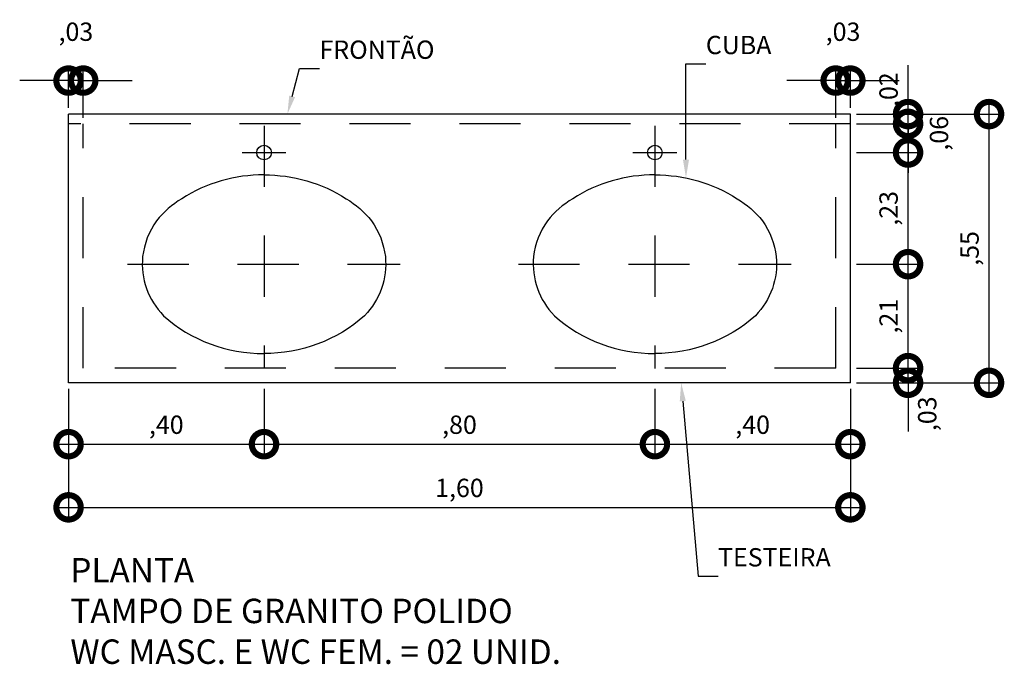
# Model space of a CAD drawing. Units: millimetres. Extents: x -2.5 to 96.3, y -0.8 to 44.9.
# Drawn here: x 88.3 to 90.3, y 41.7 to 43 of the extents above; entities that cross this region are included whole.
import ezdxf
from ezdxf import colors
from ezdxf.entities.mleader import LeaderData, LeaderLine
from ezdxf.math import Vec2, Vec3

# ---------------------------------------------------------------- set-up
doc = ezdxf.new("R2010")
doc.units = ezdxf.units.MM
doc.linetypes.add('HIDDEN2', pattern=[0.1875, 0.125, -0.0625])
for name, color, linetype in [('ARQ-cota 25', 1, 'Continuous'), ('ARQ-sanitários', 2, 'Continuous'), ('ARQ-texto R80', 2, 'Continuous')]:
    doc.layers.add(name, color=color, linetype=linetype)
doc.styles.add('6025', font='romans.shx', dxfattribs={"height": 0.0375})
doc.styles.add('8025', font='romans.shx', dxfattribs={"height": 0.05})
doc.dimstyles.new('6025', dxfattribs={"dimtxt": 0.0375, "dimasz": 0.1, "dimexe": 0.025, "dimexo": 0.0125, "dimgap": 0.0175, "dimtad": 1, "dimzin": 5, "dimtxsty": '6025', "dimblk": 'DOTSMALL', "dimcen": 0.045, "dimdle": 0.025, "dimclre": 1, "dimclrt": 2, "dimadec": 0, "dimazin": 0, "dimtfac": 1, "dimtmove": 2, "dimatfit": 3, "dimldrblk": 'DOTSMALL', "dimfxl": 0, "dimtolj": 1, "dimtzin": 0, "dimarcsym": 0})

# ---------------------------------------------------------------- blocks, each defined once
blk = doc.blocks.new('_DOTSMALL')
at = {"color": 0, "linetype": 'ByBlock', "const_width": 0.5}
blk.add_lwpolyline([(-0.0625, 0, 1), (0.0625, 0, 1)], format="xyb", close=True, dxfattribs=at)
blk = doc.blocks.new('*D76')
at = {"layer": 'ARQ-cota 25', "color": 1, "lineweight": -2}
for p, q in [((88.41197357030785, 42.24647264975703), (88.41197357030785, 42.10837831201546)), ((88.81198103587073, 42.24647264975703), (88.81198103587073, 42.10837831201546))]:
    blk.add_line(p, q, dxfattribs=at)
at = {"layer": 'ARQ-cota 25', "color": 0, "lineweight": -2}
blk.add_line((88.38697357030784, 42.13337831201546), (88.83698103587074, 42.13337831201546), dxfattribs=at)
at = {"layer": 'Defpoints', "color": 0}
for p in [(88.41197357030785, 42.25897264975703), (88.81198103587073, 42.25897264975703), (88.81198103587073, 42.13337831201546)]:
    blk.add_point(p, dxfattribs=at)
at = {"layer": 'ARQ-cota 25', "color": 0, "lineweight": -2, "xscale": 0.1, "yscale": 0.1, "zscale": 0.1, "rotation": 180}
blk.add_blockref('_DOTSMALL', (88.41197357030785, 42.13337831201546), dxfattribs=at)
at = {"layer": 'ARQ-cota 25', "color": 0, "lineweight": -2, "xscale": 0.1, "yscale": 0.1, "zscale": 0.1}
blk.add_blockref('_DOTSMALL', (88.81198103587073, 42.13337831201546), dxfattribs=at)
at = {"layer": 'ARQ-cota 25', "color": 2, "insert": (88.61197730308929, 42.17319974058689), "char_height": 0.0375, "attachment_point": 5, "style": '6025'}
blk.add_mtext('\\A1;,40', dxfattribs=at)
blk = doc.blocks.new('*D77')
at = {"layer": 'ARQ-cota 25', "color": 1, "lineweight": -2}
for p, q in [((88.81198103587073, 42.24647264975703), (88.81198103587073, 42.10837831201546)), ((89.61198103587068, 42.24647264975703), (89.61198103587068, 42.10837831201546))]:
    blk.add_line(p, q, dxfattribs=at)
at = {"layer": 'ARQ-cota 25', "color": 0, "lineweight": -2}
blk.add_line((88.78698103587072, 42.13337831201546), (89.63698103587069, 42.13337831201546), dxfattribs=at)
at = {"layer": 'Defpoints', "color": 0}
for p in [(88.81198103587073, 42.25897264975703), (89.61198103587068, 42.25897264975703), (89.61198103587068, 42.13337831201546)]:
    blk.add_point(p, dxfattribs=at)
at = {"layer": 'ARQ-cota 25', "color": 0, "lineweight": -2, "xscale": 0.1, "yscale": 0.1, "zscale": 0.1, "rotation": 180}
blk.add_blockref('_DOTSMALL', (88.81198103587073, 42.13337831201546), dxfattribs=at)
at = {"layer": 'ARQ-cota 25', "color": 0, "lineweight": -2, "xscale": 0.1, "yscale": 0.1, "zscale": 0.1}
blk.add_blockref('_DOTSMALL', (89.61198103587068, 42.13337831201546), dxfattribs=at)
at = {"layer": 'ARQ-cota 25', "color": 2, "insert": (89.2119810358707, 42.17319974058689), "char_height": 0.0375, "attachment_point": 5, "style": '6025'}
blk.add_mtext('\\A1;,80', dxfattribs=at)
blk = doc.blocks.new('*D78')
at = {"layer": 'ARQ-cota 25', "color": 1, "lineweight": -2}
for p, q in [((89.61198103587068, 42.24647264975703), (89.61198103587068, 42.10837831201546)), ((90.01197357030776, 42.24647264975703), (90.01197357030776, 42.10837831201546))]:
    blk.add_line(p, q, dxfattribs=at)
at = {"layer": 'ARQ-cota 25', "color": 0, "lineweight": -2}
blk.add_line((89.58698103587068, 42.13337831201546), (90.03697357030777, 42.13337831201546), dxfattribs=at)
at = {"layer": 'Defpoints', "color": 0}
for p in [(89.61198103587068, 42.25897264975703), (90.01197357030776, 42.25897264975703), (90.01197357030776, 42.13337831201546)]:
    blk.add_point(p, dxfattribs=at)
at = {"layer": 'ARQ-cota 25', "color": 0, "lineweight": -2, "xscale": 0.1, "yscale": 0.1, "zscale": 0.1, "rotation": 180}
blk.add_blockref('_DOTSMALL', (89.61198103587068, 42.13337831201546), dxfattribs=at)
at = {"layer": 'ARQ-cota 25', "color": 0, "lineweight": -2, "xscale": 0.1, "yscale": 0.1, "zscale": 0.1}
blk.add_blockref('_DOTSMALL', (90.01197357030776, 42.13337831201546), dxfattribs=at)
at = {"layer": 'ARQ-cota 25', "color": 2, "insert": (89.81197730308922, 42.17319974058689), "char_height": 0.0375, "attachment_point": 5, "style": '6025'}
blk.add_mtext('\\A1;,40', dxfattribs=at)
blk = doc.blocks.new('*D79')
at = {"layer": 'ARQ-cota 25', "color": 1, "lineweight": -2}
for p, q in [((88.41197357030785, 42.24647264975703), (88.41197357030785, 41.97907077752443)), ((90.01197357030776, 42.24647264975703), (90.01197357030776, 41.97907077752443))]:
    blk.add_line(p, q, dxfattribs=at)
at = {"layer": 'ARQ-cota 25', "color": 0, "lineweight": -2}
blk.add_line((88.38697357030784, 42.00407077752443), (90.03697357030777, 42.00407077752443), dxfattribs=at)
at = {"layer": 'Defpoints', "color": 0}
for p in [(88.41197357030785, 42.25897264975703), (90.01197357030776, 42.25897264975703), (90.01197357030776, 42.00407077752443)]:
    blk.add_point(p, dxfattribs=at)
at = {"layer": 'ARQ-cota 25', "color": 0, "lineweight": -2, "xscale": 0.1, "yscale": 0.1, "zscale": 0.1, "rotation": 180}
blk.add_blockref('_DOTSMALL', (88.41197357030785, 42.00407077752443), dxfattribs=at)
at = {"layer": 'ARQ-cota 25', "color": 0, "lineweight": -2, "xscale": 0.1, "yscale": 0.1, "zscale": 0.1}
blk.add_blockref('_DOTSMALL', (90.01197357030776, 42.00407077752443), dxfattribs=at)
at = {"layer": 'ARQ-cota 25', "color": 2, "insert": (89.2119735703078, 42.04389220609585), "char_height": 0.0375, "attachment_point": 5, "style": '6025'}
blk.add_mtext('\\A1;1,60', dxfattribs=at)
blk = doc.blocks.new('*D80')
at = {"layer": 'ARQ-cota 25', "color": 0, "lineweight": -2}
blk.add_line((90.13005067082224, 42.26397264975704), (90.13005067082224, 42.5267218192573), dxfattribs=at)
at = {"layer": 'ARQ-cota 25', "color": 1, "lineweight": -2}
for p, q in [((90.02447357030776, 42.50172181925731), (90.15505067082225, 42.50172181925731)), ((90.02447357030776, 42.28897264975704), (90.15505067082225, 42.28897264975704))]:
    blk.add_line(p, q, dxfattribs=at)
at = {"layer": 'Defpoints', "color": 0}
for p in [(90.01197357030776, 42.50172181925731), (90.13005067082224, 42.50172181925731), (90.01197357030776, 42.28897264975704)]:
    blk.add_point(p, dxfattribs=at)
at = {"layer": 'ARQ-cota 25', "color": 0, "lineweight": -2, "xscale": 0.1, "yscale": 0.1, "zscale": 0.1}
for p, rotation in [((90.13005067082224, 42.50172181925731), 90), ((90.13005067082224, 42.28897264975704), 270)]:
    blk.add_blockref('_DOTSMALL', p, dxfattribs=dict(at, rotation=rotation))
at = {"layer": 'ARQ-cota 25', "color": 2, "insert": (90.0902292422508, 42.39534723450718), "char_height": 0.0375, "attachment_point": 5, "rotation": 90, "style": '6025'}
blk.add_mtext('\\A1;,21', dxfattribs=at)
blk = doc.blocks.new('*D81')
at = {"layer": 'ARQ-cota 25', "color": 0, "lineweight": -2}
blk.add_line((90.13005067082224, 42.47672181925731), (90.13005067082224, 42.75524775390301), dxfattribs=at)
at = {"layer": 'ARQ-cota 25', "color": 1, "lineweight": -2}
for p, q in [((90.02447357030776, 42.73024775390301), (90.15505067082225, 42.73024775390301)), ((90.02447357030776, 42.50172181925731), (90.15505067082225, 42.50172181925731))]:
    blk.add_line(p, q, dxfattribs=at)
at = {"layer": 'Defpoints', "color": 0}
for p in [(90.01197357030776, 42.73024775390301), (90.13005067082224, 42.73024775390301), (90.01197357030776, 42.50172181925731)]:
    blk.add_point(p, dxfattribs=at)
at = {"layer": 'ARQ-cota 25', "color": 0, "lineweight": -2, "xscale": 0.1, "yscale": 0.1, "zscale": 0.1}
for p, rotation in [((90.13005067082224, 42.73024775390301), 90), ((90.13005067082224, 42.50172181925731), 270)]:
    blk.add_blockref('_DOTSMALL', p, dxfattribs=dict(at, rotation=rotation))
at = {"layer": 'ARQ-cota 25', "color": 2, "insert": (90.0902292422508, 42.61598478658017), "char_height": 0.0375, "attachment_point": 5, "rotation": 90, "style": '6025'}
blk.add_mtext('\\A1;,23', dxfattribs=at)
blk = doc.blocks.new('*D82')
at = {"layer": 'ARQ-cota 25', "color": 0, "lineweight": -2}
blk.add_line((90.13005067082224, 42.70524775390301), (90.13005067082224, 42.81397264975703), dxfattribs=at)
at = {"layer": 'ARQ-cota 25', "color": 1, "lineweight": -2}
for p, q in [((90.02447357030776, 42.78897264975703), (90.15505067082225, 42.78897264975703)), ((90.02447357030776, 42.73024775390301), (90.15505067082225, 42.73024775390301))]:
    blk.add_line(p, q, dxfattribs=at)
at = {"layer": 'Defpoints', "color": 0}
for p in [(90.01197357030776, 42.78897264975703), (90.13005067082224, 42.78897264975703), (90.01197357030776, 42.73024775390301)]:
    blk.add_point(p, dxfattribs=at)
at = {"layer": 'ARQ-cota 25', "color": 0, "lineweight": -2, "xscale": 0.1, "yscale": 0.1, "zscale": 0.1}
for p, rotation in [((90.13005067082224, 42.78897264975703), 90), ((90.13005067082224, 42.73024775390301), 270)]:
    blk.add_blockref('_DOTSMALL', p, dxfattribs=dict(at, rotation=rotation))
at = {"layer": 'ARQ-cota 25', "color": 2, "insert": (90.19335724605583, 42.76961020183003), "char_height": 0.0375, "attachment_point": 5, "rotation": 90, "style": '6025'}
blk.add_mtext('\\A1;,06', dxfattribs=at)
blk = doc.blocks.new('*D83')
at = {"layer": 'ARQ-cota 25', "color": 0, "lineweight": -2}
for p, q in [((90.13005067082224, 42.80897264975703), (90.13005067082224, 42.90897264975703)), ((90.13005067082224, 42.78897264975703), (90.13005067082224, 42.80897264975703)), ((90.13005067082224, 42.78897264975703), (90.13005067082224, 42.68897264975703))]:
    blk.add_line(p, q, dxfattribs=at)
at = {"layer": 'ARQ-cota 25', "color": 1, "lineweight": -2}
for p, q in [((90.02447357030776, 42.80897264975703), (90.15505067082225, 42.80897264975703)), ((90.02447357030776, 42.78897264975703), (90.15505067082225, 42.78897264975703))]:
    blk.add_line(p, q, dxfattribs=at)
at = {"layer": 'Defpoints', "color": 0}
for p in [(90.01197357030776, 42.80897264975703), (90.13005067082224, 42.80897264975703), (90.01197357030776, 42.78897264975703)]:
    blk.add_point(p, dxfattribs=at)
at = {"layer": 'ARQ-cota 25', "color": 0, "lineweight": -2, "xscale": 0.1, "yscale": 0.1, "zscale": 0.1}
for p, rotation in [((90.13005067082224, 42.80897264975703), 270), ((90.13005067082224, 42.78897264975703), 90)]:
    blk.add_blockref('_DOTSMALL', p, dxfattribs=dict(at, rotation=rotation))
at = {"layer": 'ARQ-cota 25', "color": 2, "insert": (90.09013980295731, 42.85897264975704), "char_height": 0.0375, "attachment_point": 5, "rotation": 90, "style": '6025'}
blk.add_mtext('\\A1;,02', dxfattribs=at)
blk = doc.blocks.new('*D84')
at = {"layer": 'ARQ-cota 25', "color": 0, "lineweight": -2}
blk.add_line((90.29579146235596, 42.23397264975704), (90.29579146235596, 42.83397264975703), dxfattribs=at)
at = {"layer": 'ARQ-cota 25', "color": 1, "lineweight": -2}
for p, q in [((90.02447357030776, 42.80897264975703), (90.32079146235597, 42.80897264975703)), ((90.02447357030776, 42.25897264975703), (90.32079146235597, 42.25897264975703))]:
    blk.add_line(p, q, dxfattribs=at)
at = {"layer": 'Defpoints', "color": 0}
for p in [(90.01197357030776, 42.80897264975703), (90.29579146235596, 42.80897264975703), (90.01197357030776, 42.25897264975703)]:
    blk.add_point(p, dxfattribs=at)
at = {"layer": 'ARQ-cota 25', "color": 0, "lineweight": -2, "xscale": 0.1, "yscale": 0.1, "zscale": 0.1}
for p, rotation in [((90.29579146235596, 42.80897264975703), 90), ((90.29579146235596, 42.25897264975703), 270)]:
    blk.add_blockref('_DOTSMALL', p, dxfattribs=dict(at, rotation=rotation))
at = {"layer": 'ARQ-cota 25', "color": 2, "insert": (90.25597003378452, 42.53397264975705), "char_height": 0.0375, "attachment_point": 5, "rotation": 90, "style": '6025'}
blk.add_mtext('\\A1;,55', dxfattribs=at)
blk = doc.blocks.new('*D85')
at = {"layer": 'ARQ-cota 25', "color": 0, "lineweight": -2}
for p, q in [((90.13005067082224, 42.28897264975704), (90.13005067082224, 42.38897264975704)), ((90.13005067082224, 42.25897264975703), (90.13005067082224, 42.28897264975704)), ((90.13005067082224, 42.25897264975703), (90.13005067082224, 42.15897264975703))]:
    blk.add_line(p, q, dxfattribs=at)
at = {"layer": 'ARQ-cota 25', "color": 1, "lineweight": -2}
for p, q in [((90.02447357030776, 42.28897264975704), (90.15505067082225, 42.28897264975704)), ((90.02447357030776, 42.25897264975703), (90.15505067082225, 42.25897264975703))]:
    blk.add_line(p, q, dxfattribs=at)
at = {"layer": 'Defpoints', "color": 0}
for p in [(90.01197357030776, 42.28897264975704), (90.13005067082224, 42.28897264975704), (90.01197357030776, 42.25897264975703)]:
    blk.add_point(p, dxfattribs=at)
at = {"layer": 'ARQ-cota 25', "color": 0, "lineweight": -2, "xscale": 0.1, "yscale": 0.1, "zscale": 0.1}
for p, rotation in [((90.13005067082224, 42.28897264975704), 270), ((90.13005067082224, 42.25897264975703), 90)]:
    blk.add_blockref('_DOTSMALL', p, dxfattribs=dict(at, rotation=rotation))
at = {"layer": 'ARQ-cota 25', "color": 2, "insert": (90.16926508731738, 42.19561244937832), "char_height": 0.0375, "attachment_point": 5, "rotation": 90, "style": '6025'}
blk.add_mtext('\\A1;,03', dxfattribs=at)
blk = doc.blocks.new('*D86')
at = {"layer": 'ARQ-cota 25', "color": 1, "lineweight": -2}
for p, q in [((88.41197357030785, 42.82147264975703), (88.41197357030785, 42.90255293193239)), ((88.44197357030785, 42.80147264975703), (88.44197357030785, 42.90255293193239))]:
    blk.add_line(p, q, dxfattribs=at)
at = {"layer": 'ARQ-cota 25', "color": 0, "lineweight": -2}
for p, q in [((88.41197357030785, 42.87755293193239), (88.31197357030786, 42.87755293193239)), ((88.44197357030785, 42.87755293193239), (88.41197357030785, 42.87755293193239)), ((88.44197357030785, 42.87755293193239), (88.54197357030785, 42.87755293193239))]:
    blk.add_line(p, q, dxfattribs=at)
at = {"layer": 'Defpoints', "color": 0}
for p in [(88.41197357030785, 42.87755293193239), (88.41197357030785, 42.80897264975703), (88.44197357030785, 42.78897264975703)]:
    blk.add_point(p, dxfattribs=at)
at = {"layer": 'ARQ-cota 25', "color": 0, "lineweight": -2, "xscale": 0.1, "yscale": 0.1, "zscale": 0.1}
blk.add_blockref('_DOTSMALL', (88.41197357030785, 42.87755293193239), dxfattribs=at)
at = {"layer": 'ARQ-cota 25', "color": 0, "lineweight": -2, "xscale": 0.1, "yscale": 0.1, "zscale": 0.1, "rotation": 180}
blk.add_blockref('_DOTSMALL', (88.44197357030785, 42.87755293193239), dxfattribs=at)
at = {"layer": 'ARQ-cota 25', "color": 2, "insert": (88.42697357030785, 42.97755293193239), "char_height": 0.0375, "attachment_point": 5, "style": '6025'}
blk.add_mtext('\\A1;,03', dxfattribs=at)
blk = doc.blocks.new('*D87')
at = {"layer": 'ARQ-cota 25', "color": 1, "lineweight": -2}
for p, q in [((89.98197357030777, 42.80147264975703), (89.98197357030777, 42.90255293193239)), ((90.01197357030776, 42.82147264975703), (90.01197357030776, 42.90255293193239))]:
    blk.add_line(p, q, dxfattribs=at)
at = {"layer": 'ARQ-cota 25', "color": 0, "lineweight": -2}
for p, q in [((89.98197357030777, 42.87755293193239), (89.88197357030778, 42.87755293193239)), ((89.98197357030777, 42.87755293193239), (90.01197357030776, 42.87755293193239)), ((90.01197357030776, 42.87755293193239), (90.11197357030775, 42.87755293193239))]:
    blk.add_line(p, q, dxfattribs=at)
at = {"layer": 'Defpoints', "color": 0}
for p in [(90.01197357030776, 42.87755293193239), (90.01197357030776, 42.80897264975703), (89.98197357030777, 42.78897264975703)]:
    blk.add_point(p, dxfattribs=at)
at = {"layer": 'ARQ-cota 25', "color": 0, "lineweight": -2, "xscale": 0.1, "yscale": 0.1, "zscale": 0.1}
blk.add_blockref('_DOTSMALL', (89.98197357030777, 42.87755293193239), dxfattribs=at)
at = {"layer": 'ARQ-cota 25', "color": 0, "lineweight": -2, "xscale": 0.1, "yscale": 0.1, "zscale": 0.1, "rotation": 180}
blk.add_blockref('_DOTSMALL', (90.01197357030776, 42.87755293193239), dxfattribs=at)
at = {"layer": 'ARQ-cota 25', "color": 2, "insert": (89.99697357030777, 42.97755293193239), "char_height": 0.0375, "attachment_point": 5, "style": '6025'}
blk.add_mtext('\\A1;,03', dxfattribs=at)

msp = doc.modelspace()

# ---------------------------------------------------------------- linework, layer by layer
at = {"layer": 'ARQ-sanitários'}
for p, q in [((88.41197357030785, 42.25897264975703), (88.41197357030785, 42.80897264975703)), ((90.01197357030776, 42.80897264975703), (88.41197357030785, 42.80897264975703)), ((90.01197357030776, 42.25897264975703), (90.01197357030776, 42.80897264975703)), ((90.01197357030776, 42.25897264975703), (88.41197357030785, 42.25897264975703))]:
    msp.add_line(p, q, dxfattribs=at)
at = {"layer": 'ARQ-sanitários', "color": 1, "linetype": 'HIDDEN2'}
for p, q in [((90.01197357030776, 42.78897264975703), (88.41197357030785, 42.78897264975703)), ((88.44197357030785, 42.28897264975704), (88.44197357030785, 42.78897264975703)), ((88.81198103587073, 42.78524775390301), (88.81198103587073, 42.28820236072566)), ((89.61198103587068, 42.78524775390301), (89.61198103587068, 42.28820236072566)), ((89.98197357030776, 42.28897264975704), (89.98197357030777, 42.78897264975703)), ((88.76698103587074, 42.73024775390301), (88.85698103587072, 42.73024775390301)), ((89.5669810358707, 42.73024775390301), (89.65698103587067, 42.73024775390301)), ((88.53291408798657, 42.50172181925731), (89.09051522710905, 42.50172181925731)), ((89.33291408798652, 42.50172181925731), (89.890515227109, 42.50172181925731)), ((89.98197357030776, 42.28897264975704), (88.44197357030785, 42.28897264975704))]:
    msp.add_line(p, q, dxfattribs=at)
at = {"layer": 'ARQ-sanitários'}
for points in [[(88.81216974304655, 42.68447098875759, 0.145826769573491), (88.64382807562787, 42.63574173122465, 0.09082711997494983), (88.59199544440057, 42.59051796896307, 0.1256799072554585), (88.5636172083305, 42.51716501294955, 0.2213719706067863), (88.60619186656092, 42.39638342566366, 0.1860587083800014), (88.81218467417237, 42.31897264975703, 0.1860587083800014)], [(88.8117773975691, 42.68447098875759, -0.145826769573491), (88.98011906498779, 42.63574173122465, -0.09082711997494983), (89.03195169621509, 42.59051796896307, -0.1256799072554585), (89.06032993228516, 42.51716501294955, -0.2213719706067863), (89.01775527405474, 42.39638342566366, -0.1860587083800014), (88.81176246644328, 42.31897264975703, -0.1860587083800014)], [(89.61216974304651, 42.68447098875759, 0.145826769573491), (89.44382807562782, 42.63574173122465, 0.09082711997494983), (89.39199544440052, 42.59051796896307, 0.1256799072554585), (89.36361720833045, 42.51716501294955, 0.2213719706067863), (89.40619186656087, 42.39638342566366, 0.1860587083800014), (89.61218467417233, 42.31897264975703, 0.1860587083800014)], [(89.61177739756906, 42.68447098875759, -0.145826769573491), (89.78011906498774, 42.63574173122465, -0.09082711997494983), (89.83195169621504, 42.59051796896307, -0.1256799072554585), (89.86032993228511, 42.51716501294955, -0.2213719706067863), (89.81775527405469, 42.39638342566366, -0.1860587083800014), (89.61176246644324, 42.31897264975703, -0.1860587083800014)]]:
    msp.add_lwpolyline(points, format="xyb", dxfattribs=at)
for centre in [(88.81198103587073, 42.73024775390301), (89.61198103587068, 42.73024775390301)]:
    msp.add_circle(centre, 0.015, dxfattribs=at)

# ---------------------------------------------------------------- texts
at = {"layer": 'ARQ-texto R80', "insert": (88.41563097484129, 41.78555342386399), "char_height": 0.05, "attachment_point": 4, "style": '8025'}
msp.add_mtext('PLANTA\\PTAMPO DE GRANITO POLIDO\\PWC MASC. E WC FEM. = 02 UNID.', dxfattribs=at)

# ---------------------------------------------------------------- dimensions: what is measured, and where the dimension line sits
at = {"layer": 'ARQ-cota 25'}
for base, p1, p2, picture, middle in [((88.41197357030785, 42.87755293193239), (88.44197357030785, 42.78897264975703), (88.41197357030785, 42.80897264975703), '*D86', (88.42697357030785, 42.97755293193239)), ((90.01197357030776, 42.87755293193239), (89.98197357030777, 42.78897264975703), (90.01197357030776, 42.80897264975703), '*D87', (89.99697357030777, 42.97755293193239)), ((88.81198103587073, 42.13337831201546), (88.41197357030785, 42.25897264975703), (88.81198103587073, 42.25897264975703), '*D76', (88.61197730308929, 42.17319974058689)), ((90.01197357030776, 42.00407077752443), (88.41197357030785, 42.25897264975703), (90.01197357030776, 42.25897264975703), '*D79', (89.2119735703078, 42.04389220609585)), ((89.61198103587068, 42.13337831201546), (88.81198103587073, 42.25897264975703), (89.61198103587068, 42.25897264975703), '*D77', (89.2119810358707, 42.17319974058689)), ((90.01197357030776, 42.13337831201546), (89.61198103587068, 42.25897264975703), (90.01197357030776, 42.25897264975703), '*D78', (89.81197730308922, 42.17319974058689))]:
    dim = msp.add_linear_dim(base=base, p1=p1, p2=p2, dimstyle='6025', dxfattribs=at)
    dim.commit()
    dim.dimension.update_dxf_attribs({"geometry": picture, "text_midpoint": middle})
for base, p1, p2, picture, middle in [((90.13005067082224, 42.80897264975703), (90.01197357030776, 42.78897264975703), (90.01197357030776, 42.80897264975703), '*D83', (90.09013980295731, 42.85897264975704)), ((90.13005067082224, 42.78897264975703), (90.01197357030776, 42.73024775390301), (90.01197357030776, 42.78897264975703), '*D82', (90.19335724605583, 42.76961020183003)), ((90.13005067082224, 42.28897264975704), (90.01197357030776, 42.25897264975703), (90.01197357030776, 42.28897264975704), '*D85', (90.16926508731738, 42.19561244937832))]:
    dim = msp.add_linear_dim(base=base, p1=p1, p2=p2, angle=90, dimstyle='6025', dxfattribs=at)
    dim.commit()
    dim.dimension.update_dxf_attribs({"geometry": picture, "text_midpoint": middle, "dimtype": 160})
for base, p1, p2, picture, middle in [((90.29579146235596, 42.80897264975703), (90.01197357030776, 42.25897264975703), (90.01197357030776, 42.80897264975703), '*D84', (90.25597003378452, 42.53397264975705)), ((90.13005067082224, 42.73024775390301), (90.01197357030776, 42.50172181925731), (90.01197357030776, 42.73024775390301), '*D81', (90.0902292422508, 42.61598478658017)), ((90.13005067082224, 42.50172181925731), (90.01197357030776, 42.28897264975704), (90.01197357030776, 42.50172181925731), '*D80', (90.0902292422508, 42.39534723450718))]:
    dim = msp.add_linear_dim(base=base, p1=p1, p2=p2, angle=90, dimstyle='6025', dxfattribs=at)
    dim.commit()
    dim.dimension.update_dxf_attribs({"geometry": picture, "text_midpoint": middle})

# ---------------------------------------------------------------- leaders
ml = msp.add_multileader_mtext('Standard', dxfattribs=at)
ml.set_content('{\\C2;FRONTÃO}', color=256, style='6025')
ml.set_leader_properties()
ml.build(insert=Vec2(0, 0))
ml.multileader.update_dxf_attribs({"text_left_attachment_type": 5, "text_right_attachment_type": 0, "arrow_head_size": 0.0375})
ctx = ml.context
ctx.base_point, ctx.char_height, ctx.arrow_head_size, ctx.landing_gap_size, ctx.plane_origin = Vec3(88.92550510021431, 42.90199649763576), 0.0375, 0.0375, 0, Vec3(87.65386017952684, 41.70442828161346)
ctx.left_attachment, ctx.right_attachment = 5, 0
notes = []
notes.append((ctx, [(0, (1, 1, 0), (88.88485592534067, 42.90199649763576), (1, 0), 0.04064917487363573, [(0, [(88.85982262659047, 42.80897264975703)], 0, [])])]))
ctx.mtext.insert, ctx.mtext.line_spacing_style, ctx.mtext.flow_direction = Vec3(88.92550510021431, 42.95949649763575), 2, 5
ml = msp.add_multileader_mtext('Standard', dxfattribs=at)
ml.set_content('{\\C2;CUBA}', color=256, style='6025')
ml.set_leader_properties()
ml.build(insert=Vec2(0, 0))
ml.multileader.update_dxf_attribs({"text_left_attachment_type": 5, "text_right_attachment_type": 0, "arrow_head_size": 0.0375})
ctx = ml.context
ctx.base_point, ctx.char_height, ctx.arrow_head_size, ctx.landing_gap_size, ctx.plane_origin = Vec3(89.71620343754313, 42.9116028580585), 0.0375, 0.0375, 0, Vec3(88.68260256836139, 41.03877656973197)
ctx.left_attachment, ctx.right_attachment = 5, 0
notes.append((ctx, [(0, (1, 1, 0), (89.6755542626695, 42.9116028580585), (1, 0), 0.04064917487363573, [(0, [(89.6755542626695, 42.67828068224369)], 0, [])])]))
ctx.mtext.insert, ctx.mtext.line_spacing_style, ctx.mtext.flow_direction = Vec3(89.71620343754313, 42.9691028580585), 2, 5
ml = msp.add_multileader_mtext('Standard', dxfattribs=at)
ml.set_content('{\\C2;TESTEIRA}', color=256, style='6025')
ml.set_leader_properties()
ml.build(insert=Vec2(0, 0))
ml.multileader.update_dxf_attribs({"text_left_attachment_type": 5, "text_right_attachment_type": 0, "arrow_head_size": 0.0375})
ctx = ml.context
ctx.base_point, ctx.char_height, ctx.arrow_head_size, ctx.landing_gap_size, ctx.plane_origin = Vec3(89.74116614651926, 41.8630797916713), 0.0375, 0.0375, 0, Vec3(88.61204773596413, 39.99025350334476)
ctx.left_attachment, ctx.right_attachment = 5, 0
notes.append((ctx, [(0, (1, 1, 0), (89.70051697164563, 41.8630797916713), (1, 0), 0.04064917487363573, [(0, [(89.66571276178192, 42.25897264975703)], 0, [])])]))
ctx.mtext.insert, ctx.mtext.line_spacing_style, ctx.mtext.flow_direction = Vec3(89.74116614651926, 41.92057979167129), 2, 5
for ctx, leaders in notes:
    for number, flags, end, landing, length, lines in leaders:
        leader = LeaderData()
        leader.index, (leader.has_last_leader_line, leader.has_dogleg_vector, leader.attachment_direction) = number, flags
        leader.last_leader_point, leader.dogleg_vector, leader.dogleg_length = Vec3(end), Vec3(landing), length
        for number, points, colour, breaks in lines:
            line = LeaderLine()
            line.index, line.vertices, line.color, line.breaks = number, Vec3.list(points), colors.encode_raw_color(colour), breaks
            leader.lines.append(line)
        ctx.leaders.append(leader)

doc.saveas('drawing.dxf')
